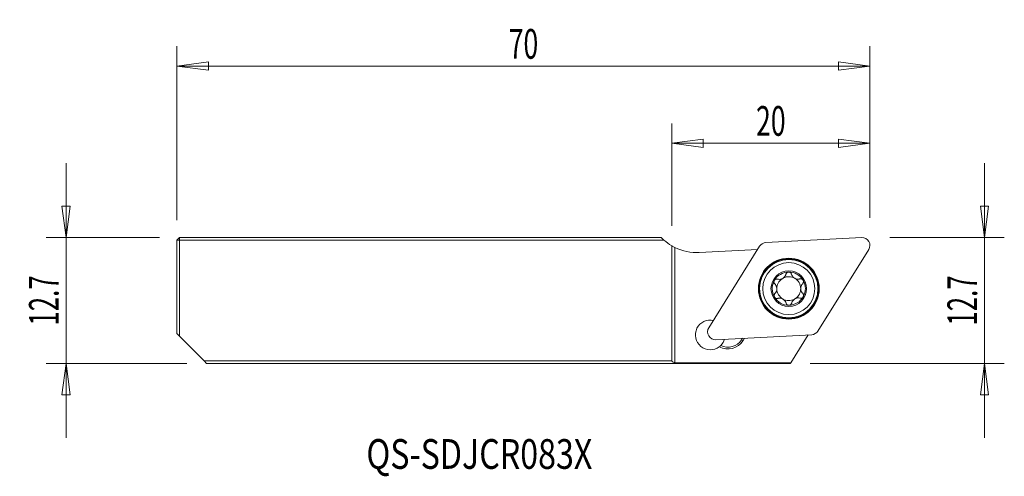
# Model space of a CAD drawing. Units: millimetres. Extents: x -65.9 to 33.6, y -17.5 to 28.6.
import ezdxf

# ---------------------------------------------------------------- set-up
doc = ezdxf.new("R2010")
doc.units = ezdxf.units.MM
doc.layers.get('0').update_dxf_attribs({"linetype": 'CONTINUOUS'})
for name, color, linetype in [('1', 4, 'CONTINUOUS'), ('2', 7, 'CONTINUOUS'), ('SK1', 4, 'CONTINUOUS'), ('SK2', 7, 'CONTINUOUS'), ('SK6', 5, 'CONTINUOUS')]:
    doc.layers.add(name, color=color, linetype=linetype)
doc.styles.add('iso_b_vert', font='simplex.shx')
doc.dimstyles.get("Standard").update_dxf_attribs({"dimtxt": 0.18, "dimasz": 0.18, "dimexe": 0.18, "dimexo": 0.0625, "dimgap": 0.09, "dimtad": 1, "dimzin": 0, "dimdsep": 52, "dimtxsty": 'Standard', "dimcen": 0.09, "dimadec": 0, "dimazin": 0, "dimtfac": 1, "dimtdec": 4, "dimtofl": 0, "dimtmove": 0, "dimatfit": 3, "dimfxl": 1, "dimtolj": 1, "dimtzin": 0, "dimarcsym": 0})

# ---------------------------------------------------------------- blocks, each defined once
blk = doc.blocks.new('DimnDraft3D1')
at = {"layer": '2', "lineweight": 13}
for p, q in [((0, 7.815791), (0, 18.161101)), ((20.027135, 8.634209), (20.027135, 18.161101)), ((0, 16.161101), (3.174998, 16.579098)), ((20.027135, 16.161101), (0, 16.161101)), ((0, 16.161101), (3.175002, 15.743104)), ((3.174998, 16.579098), (3.175002, 15.743104)), ((20.027135, 16.161101), (16.852134, 16.579098)), ((16.852137, 15.743104), (16.852134, 16.579098)), ((20.027135, 16.161101), (16.852137, 15.743104))]:
    blk.add_line(p, q, dxfattribs=at)
at = {"layer": '2', "lineweight": 18, "insert": (10.013568, 16.911101), "char_height": 3, "attachment_point": 8, "line_spacing_factor": 1.084337, "style": 'iso_b_vert'}
blk.add_mtext('\\W0.6563;20', dxfattribs=at)
blk = doc.blocks.new('_CLOSED')
at = {"lineweight": -2}
for p, q in [((-1, 0.166667), (0, 0)), ((-1, 0.166667), (-1, -0.166667)), ((0, 0), (-1, -0.166667)), ((0, 0), (-1, 0))]:
    blk.add_line(p, q, dxfattribs=at)
blk = doc.blocks.new('DimnDraft3D2')
at = {"layer": 'SK2', "lineweight": 13}
for p, q in [((-49.972865, 8.384209), (-49.972865, 25.939701)), ((20.027135, 8.634209), (20.027135, 25.939701)), ((-49.972865, 23.939701), (-46.797866, 24.357698)), ((-49.972865, 23.939701), (20.027135, 23.939701)), ((-49.972865, 23.939701), (-46.797863, 23.521705)), ((-46.797866, 24.357698), (-46.797863, 23.521705)), ((20.027135, 23.939701), (16.852134, 24.357698)), ((16.852137, 23.521705), (16.852134, 24.357698)), ((20.027135, 23.939701), (16.852137, 23.521705))]:
    blk.add_line(p, q, dxfattribs=at)
at = {"layer": 'SK2', "lineweight": 18, "insert": (-14.972865, 24.689701), "char_height": 3, "attachment_point": 8, "line_spacing_factor": 1.084337, "style": 'iso_b_vert'}
blk.add_mtext('\\W0.6563;70', dxfattribs=at)
blk = doc.blocks.new('DimnDraft3D3')
at = {"layer": 'SK2', "lineweight": 13}
for p, q in [((-61.169435, -13.565791), (-61.169435, 14.134209)), ((-61.587432, 9.809207), (-60.751439, 9.80921)), ((-61.169435, 6.634209), (-61.587432, 9.809207)), ((-61.169435, 6.634209), (-60.751439, 9.80921)), ((-51.722865, 6.634209), (-63.169435, 6.634209)), ((-48.972865, -6.065791), (-63.169435, -6.065791)), ((-61.169435, -6.065791), (-61.587432, -9.240793)), ((-61.169435, -6.065791), (-60.751439, -9.24079)), ((-60.751439, -9.24079), (-61.587432, -9.240793))]:
    blk.add_line(p, q, dxfattribs=at)
at = {"layer": 'SK2', "lineweight": 18, "insert": (-61.919435, 0.284209), "char_height": 3, "attachment_point": 8, "rotation": 90, "line_spacing_factor": 1.084337, "style": 'iso_b_vert'}
blk.add_mtext('\\W0.6367;12.7', dxfattribs=at)
blk = doc.blocks.new('DimnDraft3D4')
at = {"layer": 'SK2', "lineweight": 13}
for p, q in [((31.596648, -13.565791), (31.596648, 14.134209)), ((31.178652, 9.809207), (32.014645, 9.80921)), ((31.596648, 6.634209), (31.178652, 9.809207)), ((31.596648, 6.634209), (32.014645, 9.80921)), ((22.027135, 6.634209), (33.596648, 6.634209)), ((13.978713, -6.065791), (33.596648, -6.065791)), ((31.596648, -6.065791), (31.178652, -9.240793)), ((31.596648, -6.065791), (32.014645, -9.24079)), ((32.014645, -9.24079), (31.178652, -9.240793))]:
    blk.add_line(p, q, dxfattribs=at)
at = {"layer": 'SK2', "lineweight": 18, "insert": (30.846648, 0.284209), "char_height": 3, "attachment_point": 8, "rotation": 90, "line_spacing_factor": 1.084337, "style": 'iso_b_vert'}
blk.add_mtext('\\W0.6367;12.7', dxfattribs=at)

msp = doc.modelspace()

# ---------------------------------------------------------------- linework, layer by layer
at = {"layer": '1', "lineweight": 18}
for p, q in [((19.192, 6.633), (9.516, 6.126)), ((0, 5.816), (0, -5.816)), ((0.334, -5.996), (0.334, 5.637)), ((2.789, 5.137), (8.692, 5.446)), ((8.884, 5.754), (3.749, -2.463)), ((14.772, -2.798), (19.906, 5.419)), ((4.464, -3.677), (14.14, -3.17)), ((7.064, -3.673), (7.15, -3.536)), ((7.214, -3.767), (7.064, -3.673)), ((7.214, -3.767), (7.365, -3.525)), ((13.776, -3.189), (12.022, -5.996)), ((11.979, -6.066), (0, -6.066)), ((0.334, -5.996), (12.022, -5.996)), ((11.979, -6.066), (12.022, -5.996))]:
    msp.add_line(p, q, dxfattribs=at)
at = {"layer": '1', "lineweight": 18, "extrusion": (0, 0, -1)}
for radius in [3.071, 3, 2.945, 2.625, 1.8]:
    msp.add_circle((-11.828, 1.478), radius, dxfattribs=at)
for centre, radius, start, end in [((-9.557, 5.333), 0.794, 32, 87), ((-19.233, 5.84), 0.794, 87, 212), ((-2.527, 10.13), 5, 267, 296.01547), ((-11.828, 1.478), 1.677, 29.34011, 89.65989), ((-11.828, 1.478), 1.677, 89.65989, 149.5), ((-11.828, 1.478), 1.677, 329.5, 29.34011), ((-11.828, 1.478), 1.206, 55.54472, 63.45528), ((-11.828, 1.478), 1.677, 149.5, 209.34011), ((-11.828, 1.478), 1.206, 179.42006, 235.54472), ((-11.828, 1.478), 1.677, 269.65989, 329.5), ((-11.828, 1.478), 1.677, 209.34011, 269.65989), ((-11.828, 1.478), 1.206, 235.54472, 243.45528), ((-4.423, -2.884), 0.794, 267, 32), ((-14.099, -2.377), 0.794, 212, 267), ((-3.901, -3.191), 1.5, 197.05562, 225.53525)]:
    msp.add_arc(centre, radius, start, end, dxfattribs=at)
at = {"layer": '1', "lineweight": 18}
for centre, radius, start, end in [((11.828, 1.478), 1.206, 124.45528, 180.57994), ((11.828, 1.478), 1.206, 60.42006, 116.54472), ((11.828, 1.478), 1.206, 0.57994, 60.42006), ((11.828, 1.478), 1.206, 180.57994, 240.42006), ((11.828, 1.478), 1.206, 240.42006, 296.54472), ((3.901, -3.191), 1.5, 77.008, 307.23403), ((5.686, -2.812), 1.801, 240.85189, 328), ((5.686, -2.812), 1.625, 243.13407, 328), ((0.334, -5.596), 0.4, 213.36701, 270)]:
    msp.add_arc(centre, radius, start, end, dxfattribs=at)
for points, knots in [([(0.334, 5.637), (0.284, 5.661), (0.234, 5.687), (0.141, 5.736), (0.097, 5.76), (0.037, 5.794), (0.017, 5.806), (0, 5.816)], [0, 0, 0, 0, 0.386387, 0.386387, 0.773484, 0.773484, 1, 1, 1, 1]), ([(11.818, 3.155), (11.809, 3.155), (11.801, 3.154), (11.763, 3.151), (11.734, 3.143), (11.68, 3.121), (11.654, 3.105), (11.609, 3.067), (11.589, 3.044), (11.556, 2.993), (11.544, 2.964), (11.537, 2.934)], [0, 0, 0, 0, 0.062445, 0.062445, 0.283208, 0.283208, 0.506746, 0.506746, 0.744607, 0.744607, 1, 1, 1, 1]), ([(12.101, 2.941), (12.092, 2.973), (12.077, 3.005), (12.036, 3.062), (12.01, 3.087), (11.951, 3.126), (11.919, 3.139), (11.864, 3.152), (11.841, 3.155), (11.818, 3.155)], [0, 0, 0, 0, 0.283962, 0.283962, 0.570285, 0.570285, 0.829451, 0.829451, 1, 1, 1, 1]), ([(10.366, 2.3), (10.363, 2.293), (10.359, 2.286), (10.344, 2.252), (10.335, 2.223), (10.328, 2.165), (10.328, 2.135), (10.338, 2.077), (10.348, 2.048), (10.376, 1.994), (10.395, 1.969), (10.416, 1.948)], [0, 0, 0, 0, 0.056945, 0.056945, 0.279907, 0.279907, 0.505322, 0.505322, 0.744915, 0.744915, 1, 1, 1, 1]), ([(10.696, 2.439), (10.663, 2.447), (10.628, 2.451), (10.558, 2.444), (10.523, 2.434), (10.46, 2.402), (10.432, 2.382), (10.392, 2.34), (10.378, 2.32), (10.366, 2.3)], [0, 0, 0, 0, 0.28217, 0.28217, 0.566902, 0.566902, 0.824524, 0.824524, 1, 1, 1, 1]), ([(10.696, 2.439), (10.765, 2.421), (10.839, 2.413), (10.975, 2.421), (11.039, 2.434), (11.115, 2.461), (11.13, 2.466), (11.145, 2.473)], [0, 0, 0, 0, 0.49578, 0.49578, 0.900233, 0.900233, 1, 1, 1, 1]), ([(11.289, 2.557), (11.343, 2.599), (11.39, 2.648), (11.466, 2.753), (11.495, 2.81), (11.524, 2.89), (11.531, 2.912), (11.537, 2.934)], [0, 0, 0, 0, 0.422119, 0.422119, 0.843214, 0.843214, 1, 1, 1, 1]), ([(12.101, 2.941), (12.12, 2.872), (12.15, 2.805), (12.226, 2.691), (12.269, 2.643), (12.368, 2.559), (12.426, 2.522), (12.539, 2.473), (12.594, 2.457), (12.721, 2.435), (12.794, 2.435), (12.89, 2.449), (12.917, 2.455), (12.944, 2.462)], [0, 0, 0, 0, 0.212492, 0.212492, 0.386618, 0.386618, 0.562426, 0.562426, 0.715388, 0.715388, 0.918249, 0.918249, 1, 1, 1, 1]), ([(13.272, 2.329), (13.268, 2.336), (13.264, 2.343), (13.241, 2.374), (13.22, 2.396), (13.174, 2.431), (13.147, 2.446), (13.092, 2.466), (13.062, 2.471), (13.002, 2.474), (12.972, 2.47), (12.944, 2.462)], [0, 0, 0, 0, 0.063042, 0.063042, 0.285914, 0.285914, 0.511588, 0.511588, 0.751723, 0.751723, 1, 1, 1, 1]), ([(13.23, 1.977), (13.253, 2.001), (13.273, 2.03), (13.302, 2.093), (13.311, 2.13), (13.314, 2.199), (13.31, 2.234), (13.293, 2.288), (13.284, 2.309), (13.272, 2.329)], [0, 0, 0, 0, 0.283961, 0.283961, 0.570285, 0.570285, 0.829451, 0.829451, 1, 1, 1, 1]), ([(10.426, 0.98), (10.476, 1.03), (10.519, 1.091), (10.579, 1.213), (10.599, 1.275), (10.622, 1.402), (10.624, 1.471), (10.611, 1.593), (10.597, 1.649), (10.552, 1.77), (10.515, 1.832), (10.455, 1.908), (10.436, 1.929), (10.416, 1.948)], [0, 0, 0, 0, 0.212492, 0.212492, 0.386618, 0.386618, 0.562426, 0.562426, 0.715388, 0.715388, 0.918249, 0.918249, 1, 1, 1, 1]), ([(13.23, 1.977), (13.18, 1.926), (13.137, 1.866), (13.077, 1.743), (13.056, 1.682), (13.034, 1.554), (13.031, 1.486), (13.045, 1.363), (13.059, 1.307), (13.104, 1.187), (13.141, 1.124), (13.201, 1.048), (13.22, 1.027), (13.239, 1.008)], [0, 0, 0, 0, 0.212492, 0.212492, 0.386618, 0.386618, 0.562426, 0.562426, 0.715388, 0.715388, 0.918249, 0.918249, 1, 1, 1, 1]), ([(13.289, 0.657), (13.293, 0.663), (13.297, 0.67), (13.312, 0.704), (13.321, 0.733), (13.328, 0.791), (13.327, 0.821), (13.317, 0.879), (13.307, 0.908), (13.28, 0.962), (13.261, 0.987), (13.239, 1.008)], [0, 0, 0, 0, 0.056945, 0.056945, 0.279907, 0.279907, 0.505322, 0.505322, 0.744915, 0.744915, 1, 1, 1, 1]), ([(10.426, 0.98), (10.403, 0.956), (10.383, 0.927), (10.354, 0.863), (10.345, 0.827), (10.342, 0.757), (10.346, 0.722), (10.363, 0.668), (10.372, 0.647), (10.383, 0.627)], [0, 0, 0, 0, 0.283961, 0.283961, 0.570285, 0.570285, 0.829451, 0.829451, 1, 1, 1, 1]), ([(10.383, 0.627), (10.388, 0.62), (10.392, 0.613), (10.414, 0.582), (10.435, 0.56), (10.482, 0.525), (10.508, 0.511), (10.564, 0.491), (10.594, 0.485), (10.654, 0.483), (10.684, 0.486), (10.712, 0.494)], [0, 0, 0, 0, 0.063042, 0.063042, 0.285914, 0.285914, 0.511588, 0.511588, 0.751723, 0.751723, 1, 1, 1, 1]), ([(11.555, 0.016), (11.536, 0.084), (11.505, 0.152), (11.429, 0.265), (11.387, 0.314), (11.288, 0.398), (11.23, 0.434), (11.117, 0.483), (11.061, 0.5), (10.935, 0.521), (10.862, 0.521), (10.766, 0.507), (10.739, 0.501), (10.712, 0.494)], [0, 0, 0, 0, 0.212492, 0.212492, 0.386618, 0.386618, 0.562426, 0.562426, 0.715388, 0.715388, 0.918249, 0.918249, 1, 1, 1, 1]), ([(11.555, 0.016), (11.564, -0.017), (11.579, -0.048), (11.619, -0.105), (11.646, -0.131), (11.705, -0.169), (11.737, -0.183), (11.792, -0.196), (11.815, -0.198), (11.838, -0.198)], [0, 0, 0, 0, 0.283962, 0.283962, 0.570285, 0.570285, 0.829451, 0.829451, 1, 1, 1, 1]), ([(11.838, -0.198), (11.846, -0.198), (11.855, -0.198), (11.893, -0.194), (11.922, -0.187), (11.976, -0.164), (12.001, -0.149), (12.047, -0.111), (12.067, -0.088), (12.099, -0.036), (12.112, -0.007), (12.119, 0.022)], [0, 0, 0, 0, 0.062445, 0.062445, 0.283208, 0.283208, 0.506746, 0.506746, 0.744607, 0.744607, 1, 1, 1, 1]), ([(12.367, 0.399), (12.313, 0.358), (12.266, 0.308), (12.19, 0.203), (12.16, 0.146), (12.132, 0.066), (12.125, 0.044), (12.119, 0.022)], [0, 0, 0, 0, 0.422119, 0.422119, 0.843214, 0.843214, 1, 1, 1, 1]), ([(12.96, 0.518), (12.891, 0.536), (12.817, 0.544), (12.68, 0.535), (12.617, 0.523), (12.541, 0.496), (12.525, 0.49), (12.51, 0.483)], [0, 0, 0, 0, 0.49578, 0.49578, 0.900233, 0.900233, 1, 1, 1, 1]), ([(12.96, 0.518), (12.992, 0.509), (13.027, 0.506), (13.097, 0.512), (13.133, 0.522), (13.196, 0.554), (13.224, 0.575), (13.264, 0.617), (13.278, 0.636), (13.289, 0.657)], [0, 0, 0, 0, 0.28217, 0.28217, 0.566902, 0.566902, 0.824524, 0.824524, 1, 1, 1, 1])]:
    msp.add_open_spline(points, degree=3, knots=knots, dxfattribs=at)
msp.add_open_spline([(4.952, -4.262), (4.907, -4.305), (4.86, -4.347), (4.808, -4.385)], degree=3, dxfattribs=at)
at = {"layer": 'SK1', "lineweight": 18}
for p, q in [((-49.973, 6.384), (-49.723, 6.634)), ((-49.973, -3.066), (-49.973, 6.384)), ((-49.973, 6.384), (-49.723, 6.384)), ((-49.723, 6.634), (-1.048, 6.634)), ((-49.723, 6.384), (-49.723, 6.634)), ((-49.723, 6.384), (-49.723, -3.316)), ((-0.785, 6.384), (-49.723, 6.384)), ((-49.723, -3.316), (-49.973, -3.066)), ((-47.223, -5.816), (-49.723, -3.316)), ((-47.223, -5.816), (0, -5.816)), ((-46.973, -6.066), (-47.223, -5.816)), ((0, -6.066), (-46.973, -6.066))]:
    msp.add_line(p, q, dxfattribs=at)
for start, end in [(224.36173, 228.51991), (228.51991, 239.6403)]:
    msp.add_arc((2.527, 10.13), 5, start, end, dxfattribs=at)

# ---------------------------------------------------------------- texts
at = {"layer": 'SK6', "lineweight": 18, "insert": (-19.428, -16.711), "char_height": 3, "attachment_point": 8, "line_spacing_factor": 1.084337, "style": 'iso_b_vert'}
msp.add_mtext('\\W0.7948;QS-SDJCR083X', dxfattribs=at)

# ---------------------------------------------------------------- dimensions: what is measured, and where the dimension line sits
at = {"layer": '2', "lineweight": 13}
dim = msp.add_linear_dim(base=(0, 16.161), p1=(20.027, 8.634), p2=(0, 7.816), dimstyle='Standard', override={"dimtxt": 3, "dimasz": 3.175, "dimexe": 2, "dimexo": 2, "dimgap": 1.5, "dimtad": 1, "dimtih": 0, "dimdec": 1, "dimzin": 8, "dimpost": '<>', "dimtxsty": 'iso_b_vert', "dimblk1": 'CLOSED', "dimblk2": 'CLOSED', "dimsah": 1, "dimclrd": 254, "dimclre": 254, "dimclrt": 254, "dimtofl": 1, "dimtmove": 0}, dxfattribs=at)
dim.commit()
dim.dimension.update_dxf_attribs({"geometry": 'DimnDraft3D1', "text_midpoint": (8.261, 16.161)})
at = {"layer": 'SK2', "lineweight": 13}
dim = msp.add_linear_dim(base=(20.027, 23.94), p1=(-49.973, 8.384), p2=(20.027, 8.634), dimstyle='Standard', override={"dimtxt": 3, "dimasz": 3.175, "dimexe": 2, "dimexo": 2, "dimgap": 1.5, "dimtad": 1, "dimtih": 0, "dimzin": 8, "dimpost": '<>', "dimtxsty": 'iso_b_vert', "dimblk1": 'CLOSED', "dimblk2": 'CLOSED', "dimsah": 1, "dimclrd": 254, "dimclre": 254, "dimclrt": 254, "dimtofl": 1, "dimtmove": 0}, dxfattribs=at)
dim.commit()
dim.dimension.update_dxf_attribs({"geometry": 'DimnDraft3D2', "text_midpoint": (-16.725, 23.94)})
for base, p1, p2, picture, middle in [((-61.169, 6.634), (-48.973, -6.066), (-51.723, 6.634), 'DimnDraft3D3', (-61.169, -2.783)), ((31.597, 6.634), (13.979, -6.066), (22.027, 6.634), 'DimnDraft3D4', (31.597, -2.783))]:
    dim = msp.add_linear_dim(base=base, p1=p1, p2=p2, angle=90, dimstyle='Standard', override={"dimtxt": 3, "dimasz": 3.175, "dimexe": 2, "dimexo": 2, "dimgap": 1.5, "dimtad": 1, "dimtih": 0, "dimtoh": 0, "dimzin": 8, "dimpost": '<>', "dimtxsty": 'iso_b_vert', "dimblk1": 'CLOSED', "dimblk2": 'CLOSED', "dimsah": 1, "dimclrd": 254, "dimclre": 254, "dimclrt": 254, "dimtofl": 1, "dimtmove": 0}, dxfattribs=at)
    dim.commit()
    dim.dimension.update_dxf_attribs({"geometry": picture, "text_midpoint": middle})

doc.saveas('drawing.dxf')
